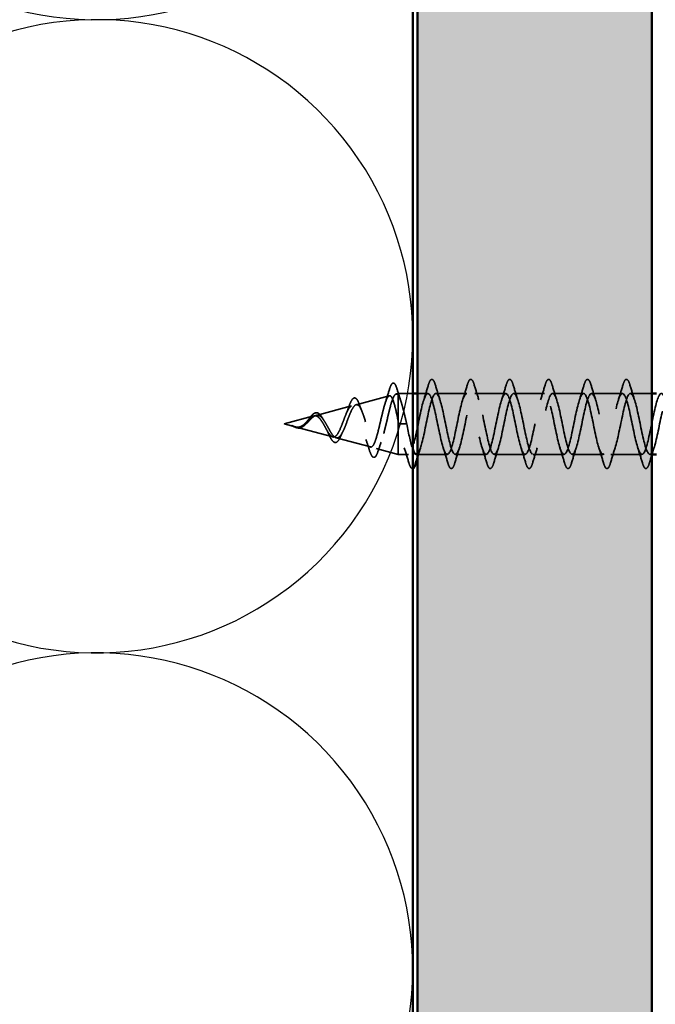
# Model space of a CAD drawing. Units: inches. Extents: x 0.6 to 33.4, y 0.6 to 21.4.
# Drawn here: x 10.1 to 11.5, y 2 to 4.1 of the extents above; entities that cross this region are included whole.
import ezdxf

# ---------------------------------------------------------------- set-up
doc = ezdxf.new("R2010")
doc.units = ezdxf.units.IN
doc.header["$LTSCALE"] = 2
doc.header["$MEASUREMENT"] = 0
doc.linetypes.add('DASHED', pattern=[0.2067, 0.1654, -0.0413])
for name, color, linetype, lineweight in [('Hatch (ANSI)', 7, 'Continuous', 18), ('Hidden (ANSI)', 7, 'DASHED', 35), ('Sketch Geometry (ANSI)', 7, 'Continuous', 25), ('Visible (ANSI)', 7, 'Continuous', 50)]:
    doc.layers.add(name, color=color, linetype=linetype, lineweight=lineweight)

msp = doc.modelspace()

# ---------------------------------------------------------------- hatches: boundary and pattern name
at = {"layer": 'Hatch (ANSI)', "true_color": 0x804000}
h = msp.add_hatch(dxfattribs=at)
h.set_pattern_fill('INSUL', color=36, scale=0.75, angle=90, style=0)
h.paths.add_polyline_path([(10.97453, 1.37421), (10.97453, 17.79506), (11.47453, 17.79506), (11.47453, 1.37421)])

# ---------------------------------------------------------------- linework, layer by layer
at = {"layer": 'Hidden (ANSI)', "ltscale": 0.004328}
msp.add_line((10.92904, 3.33697), (10.93353, 3.33818), dxfattribs=at)
at = {"layer": 'Hidden (ANSI)', "ltscale": 0.020374}
msp.add_line((10.93353, 3.33818), (10.93353, 3.33465), dxfattribs=at)
at = {"layer": 'Hidden (ANSI)', "ltscale": 0.029423}
msp.add_line((10.96453, 3.33818), (10.93353, 3.33818), dxfattribs=at)
at = {"layer": 'Hidden (ANSI)', "ltscale": 0.02109}
msp.add_line((10.99678, 3.33818), (10.97453, 3.33818), dxfattribs=at)
at = {"layer": 'Hidden (ANSI)', "ltscale": 0.062755}
for p, q in [((11.07978, 3.33818), (11.01378, 3.33818)), ((11.16278, 3.33818), (11.09678, 3.33818)), ((11.24578, 3.33818), (11.17978, 3.33818)), ((11.32878, 3.33818), (11.26278, 3.33818)), ((11.41178, 3.33818), (11.34578, 3.33818)), ((11.12128, 3.20818), (11.05528, 3.20818)), ((11.20428, 3.20818), (11.13828, 3.20818)), ((11.28728, 3.20818), (11.22128, 3.20818)), ((11.37028, 3.20818), (11.30428, 3.20818)), ((11.45328, 3.20818), (11.38728, 3.20818))]:
    msp.add_line(p, q, dxfattribs=at)
at = {"layer": 'Hidden (ANSI)', "ltscale": 0.04347}
msp.add_line((11.47453, 3.33818), (11.42878, 3.33818), dxfattribs=at)
at = {"layer": 'Hidden (ANSI)', "ltscale": 0.069707}
msp.add_line((10.84371, 3.31415), (10.91452, 3.33309), dxfattribs=at)
at = {"layer": 'Hidden (ANSI)', "ltscale": 0.071462}
msp.add_line((10.93353, 3.33465), (10.93353, 3.27863), dxfattribs=at)
at = {"layer": 'Hidden (ANSI)', "ltscale": 0.074634}
msp.add_line((10.75838, 3.29133), (10.83419, 3.3116), dxfattribs=at)
at = {"layer": 'Hidden (ANSI)', "ltscale": 0.062337}
msp.add_line((10.69053, 3.27318), (10.75386, 3.29012), dxfattribs=at)
at = {"layer": 'Hidden (ANSI)', "ltscale": 0.102337}
msp.add_line((10.93353, 3.27863), (10.93353, 3.20818), dxfattribs=at)
at = {"layer": 'Hidden (ANSI)', "ltscale": 0.022741}
msp.add_line((10.69053, 3.27318), (10.7137, 3.26698), dxfattribs=at)
at = {"layer": 'Hidden (ANSI)', "ltscale": 0.077103}
msp.add_line((10.71571, 3.26644), (10.79403, 3.24549), dxfattribs=at)
at = {"layer": 'Hidden (ANSI)', "ltscale": 0.028664}
for p, q in [((10.94206, 3.27318), (10.93453, 3.27318)), ((10.95153, 3.27318), (10.944, 3.27318))]:
    msp.add_line(p, q, dxfattribs=at)
at = {"layer": 'Hidden (ANSI)', "ltscale": 0.002412}
msp.add_line((10.94206, 3.27318), (10.944, 3.27318), dxfattribs=at)
at = {"layer": 'Hidden (ANSI)', "ltscale": 0.072171}
msp.add_line((10.80105, 3.24361), (10.87436, 3.224), dxfattribs=at)
at = {"layer": 'Hidden (ANSI)', "ltscale": 0.046387}
msp.add_line((10.88637, 3.22079), (10.93353, 3.20818), dxfattribs=at)
at = {"layer": 'Hidden (ANSI)', "ltscale": 0.020614}
msp.add_line((10.95528, 3.20818), (10.93353, 3.20818), dxfattribs=at)
at = {"layer": 'Hidden (ANSI)', "ltscale": 0.060612}
msp.add_line((11.03828, 3.20818), (10.97453, 3.20818), dxfattribs=at)
at = {"layer": 'Hidden (ANSI)', "ltscale": 0.003947}
msp.add_line((11.47453, 3.20818), (11.47028, 3.20818), dxfattribs=at)
at = {"layer": 'Hidden (ANSI)', "ltscale": 0.089635}
msp.add_open_spline([(10.91465, 3.34647), (10.91612, 3.35149), (10.91759, 3.35523), (10.9207, 3.35993), (10.92295, 3.36098), (10.92635, 3.35886), (10.92754, 3.3569), (10.9294, 3.35248), (10.93005, 3.35063), (10.9307, 3.34852)], degree=3, knots=[0, 0, 0, 0, 0.07164699, 0.07164699, 0.14483003, 0.14483003, 0.20533237, 0.20533237, 0.23843808, 0.23843808, 0.23843808, 0.23843808], dxfattribs=at)
at = {"layer": 'Hidden (ANSI)', "ltscale": 0.090851}
for points in [[(10.99772, 3.35596), (10.99921, 3.36102), (11.00067, 3.36458), (11.00319, 3.36754), (11.0042, 3.36819), (11.00716, 3.36815), (11.00855, 3.36652), (11.01085, 3.36204), (11.01184, 3.35933), (11.01283, 3.35596)], [(11.08072, 3.35596), (11.08221, 3.36102), (11.08367, 3.36458), (11.08619, 3.36754), (11.0872, 3.36819), (11.09016, 3.36815), (11.09155, 3.36652), (11.09385, 3.36204), (11.09484, 3.35933), (11.09583, 3.35596)], [(11.16372, 3.35596), (11.16521, 3.36102), (11.16667, 3.36458), (11.16919, 3.36754), (11.1702, 3.36819), (11.17316, 3.36815), (11.17455, 3.36652), (11.17685, 3.36204), (11.17784, 3.35933), (11.17883, 3.35596)], [(11.24672, 3.35596), (11.24821, 3.36102), (11.24967, 3.36458), (11.25219, 3.36754), (11.2532, 3.36819), (11.25616, 3.36815), (11.25755, 3.36652), (11.25985, 3.36204), (11.26084, 3.35933), (11.26183, 3.35596)], [(11.32972, 3.35596), (11.33121, 3.36102), (11.33267, 3.36458), (11.33519, 3.36754), (11.3362, 3.36819), (11.33916, 3.36815), (11.34055, 3.36652), (11.34285, 3.36204), (11.34384, 3.35933), (11.34483, 3.35596)], [(11.41272, 3.35596), (11.41421, 3.36102), (11.41567, 3.36458), (11.41819, 3.36754), (11.4192, 3.36819), (11.42216, 3.36815), (11.42355, 3.36652), (11.42585, 3.36204), (11.42684, 3.35933), (11.42783, 3.35596)], [(11.05433, 3.19039), (11.05285, 3.18533), (11.05139, 3.18177), (11.04887, 3.17881), (11.04786, 3.17816), (11.0449, 3.1782), (11.04351, 3.17983), (11.04121, 3.18431), (11.04021, 3.18702), (11.03922, 3.19039)], [(11.13733, 3.19039), (11.13585, 3.18533), (11.13439, 3.18177), (11.13187, 3.17881), (11.13086, 3.17816), (11.1279, 3.1782), (11.12651, 3.17983), (11.12421, 3.18431), (11.12321, 3.18702), (11.12222, 3.19039)], [(11.22033, 3.19039), (11.21885, 3.18533), (11.21739, 3.18177), (11.21487, 3.17881), (11.21386, 3.17816), (11.2109, 3.1782), (11.20951, 3.17983), (11.20721, 3.18431), (11.20621, 3.18702), (11.20522, 3.19039)], [(11.30333, 3.19039), (11.30185, 3.18533), (11.30039, 3.18177), (11.29787, 3.17881), (11.29686, 3.17816), (11.2939, 3.1782), (11.29251, 3.17983), (11.29021, 3.18431), (11.28921, 3.18702), (11.28822, 3.19039)], [(11.38633, 3.19039), (11.38485, 3.18533), (11.38339, 3.18177), (11.38087, 3.17881), (11.37986, 3.17816), (11.3769, 3.1782), (11.37551, 3.17983), (11.37321, 3.18431), (11.37221, 3.18702), (11.37122, 3.19039)], [(11.46933, 3.19039), (11.46785, 3.18533), (11.46639, 3.18177), (11.46387, 3.17881), (11.46286, 3.17816), (11.4599, 3.1782), (11.45851, 3.17983), (11.45621, 3.18431), (11.45521, 3.18702), (11.45422, 3.19039)]]:
    msp.add_open_spline(points, degree=3, knots=[0, 0, 0, 0, 0.08068206, 0.08068206, 0.12137804, 0.12137804, 0.18811443, 0.18811443, 0.24184971, 0.24184971, 0.24184971, 0.24184971], dxfattribs=at)
at = {"layer": 'Hidden (ANSI)', "ltscale": 0.028509}
msp.add_open_spline([(10.90587, 3.3181), (10.90894, 3.32739), (10.91184, 3.33692), (10.91465, 3.34647)], degree=3, dxfattribs=at)
at = {"layer": 'Hidden (ANSI)', "ltscale": 0.02659}
msp.add_open_spline([(10.9307, 3.34852), (10.93339, 3.33967), (10.93617, 3.33086), (10.9391, 3.32228)], degree=3, dxfattribs=at)
at = {"layer": 'Hidden (ANSI)', "ltscale": 1.174734}
msp.add_open_spline([(11.51653, 3.26828), (11.51371, 3.28209), (11.51089, 3.29622), (11.50807, 3.30794), (11.50264, 3.33055), (11.4972, 3.34255), (11.49176, 3.33648), (11.48632, 3.33041), (11.48088, 3.30672), (11.47544, 3.2801), (11.47, 3.25349), (11.46456, 3.22589), (11.45912, 3.21443), (11.45368, 3.20297), (11.44824, 3.20849), (11.4428, 3.22756), (11.43736, 3.24663), (11.43192, 3.27787), (11.42649, 3.30188), (11.42105, 3.3259), (11.41561, 3.34095), (11.41017, 3.33769), (11.40473, 3.33444), (11.39929, 3.31311), (11.39385, 3.28695), (11.38841, 3.2608), (11.38297, 3.2317), (11.37753, 3.21773), (11.37209, 3.20376), (11.36665, 3.20593), (11.36121, 3.22289), (11.35577, 3.23984), (11.35034, 3.27037), (11.3449, 3.2955), (11.33946, 3.32064), (11.33402, 3.33857), (11.32858, 3.33817), (11.32314, 3.33776), (11.3177, 3.31905), (11.31226, 3.29365), (11.30682, 3.26824), (11.30138, 3.23799), (11.29594, 3.22166), (11.2905, 3.20534), (11.28506, 3.20413), (11.27962, 3.21878), (11.27419, 3.23344), (11.26875, 3.2629), (11.26331, 3.28887), (11.25787, 3.31484), (11.25243, 3.33545), (11.24699, 3.3379), (11.24155, 3.34035), (11.23611, 3.32447), (11.23067, 3.30011), (11.22523, 3.27575), (11.21979, 3.24467), (11.21435, 3.22618), (11.20891, 3.20769), (11.20347, 3.20312), (11.19804, 3.2153), (11.1926, 3.22748), (11.18716, 3.25554), (11.18172, 3.28205), (11.17628, 3.30857), (11.17084, 3.33162), (11.1654, 3.3369), (11.15996, 3.34218), (11.15452, 3.3293), (11.14908, 3.30626), (11.14364, 3.28322), (11.1382, 3.25169), (11.13276, 3.23124), (11.12733, 3.21079), (11.12189, 3.2029), (11.11645, 3.21247), (11.11101, 3.22205), (11.10557, 3.24839), (11.10013, 3.27514), (11.09469, 3.30189), (11.08925, 3.32713), (11.08381, 3.33517), (11.07837, 3.34321), (11.07293, 3.33349), (11.06749, 3.31203), (11.06205, 3.29058), (11.05661, 3.25894), (11.05118, 3.23677), (11.04574, 3.2146), (11.0403, 3.20349), (11.03486, 3.21034), (11.02942, 3.2172), (11.02398, 3.24152), (11.01854, 3.2682), (11.0131, 3.29489), (11.00766, 3.32201), (11.00222, 3.33273), (10.99678, 3.34345), (10.99134, 3.33699), (10.9859, 3.31737), (10.98046, 3.29774), (10.97503, 3.26636), (10.96959, 3.24272), (10.96415, 3.21907), (10.95871, 3.20487), (10.95327, 3.20893), (10.94783, 3.21298), (10.94239, 3.23501), (10.93695, 3.26132), (10.93614, 3.26523), (10.93534, 3.2692), (10.93453, 3.27318)], degree=3, knots=[3.0658916, 3.0658916, 3.0658916, 3.0658916, 3.7058308, 3.7058308, 3.7058308, 4.9411078, 4.9411078, 4.9411078, 6.1763847, 6.1763847, 6.1763847, 7.4116617, 7.4116617, 7.4116617, 8.6469386, 8.6469386, 8.6469386, 9.8822156, 9.8822156, 9.8822156, 11.1174925, 11.1174925, 11.1174925, 12.3527695, 12.3527695, 12.3527695, 13.5880464, 13.5880464, 13.5880464, 14.8233233, 14.8233233, 14.8233233, 16.0586003, 16.0586003, 16.0586003, 17.2938772, 17.2938772, 17.2938772, 18.5291542, 18.5291542, 18.5291542, 19.7644311, 19.7644311, 19.7644311, 20.9997081, 20.9997081, 20.9997081, 22.234985, 22.234985, 22.234985, 23.470262, 23.470262, 23.470262, 24.7055389, 24.7055389, 24.7055389, 25.9408158, 25.9408158, 25.9408158, 27.1760928, 27.1760928, 27.1760928, 28.4113697, 28.4113697, 28.4113697, 29.6466467, 29.6466467, 29.6466467, 30.8819236, 30.8819236, 30.8819236, 32.1172006, 32.1172006, 32.1172006, 33.3524775, 33.3524775, 33.3524775, 34.5877545, 34.5877545, 34.5877545, 35.8230314, 35.8230314, 35.8230314, 37.0583084, 37.0583084, 37.0583084, 38.2935853, 38.2935853, 38.2935853, 39.5288622, 39.5288622, 39.5288622, 40.7641392, 40.7641392, 40.7641392, 41.9994161, 41.9994161, 41.9994161, 43.2346931, 43.2346931, 43.2346931, 44.46997, 44.46997, 44.46997, 45.705247, 45.705247, 45.705247, 46.9405239, 46.9405239, 46.9405239, 47.1238898, 47.1238898, 47.1238898, 47.1238898], dxfattribs=at)
at = {"layer": 'Hidden (ANSI)', "ltscale": 1.106757}
msp.add_open_spline([(10.97228, 3.20841), (10.97624, 3.20867), (10.9802, 3.21749), (10.98416, 3.23276), (10.9896, 3.25372), (10.99504, 3.28532), (11.00048, 3.30794), (11.00592, 3.33055), (11.01136, 3.34255), (11.0168, 3.33648), (11.02224, 3.33041), (11.02768, 3.30672), (11.03312, 3.2801), (11.03856, 3.25349), (11.044, 3.22589), (11.04944, 3.21443), (11.05487, 3.20297), (11.06031, 3.20849), (11.06575, 3.22756), (11.07119, 3.24663), (11.07663, 3.27787), (11.08207, 3.30188), (11.08751, 3.3259), (11.09295, 3.34095), (11.09839, 3.33769), (11.10383, 3.33444), (11.10927, 3.31311), (11.11471, 3.28695), (11.12015, 3.2608), (11.12558, 3.2317), (11.13102, 3.21773), (11.13646, 3.20376), (11.1419, 3.20593), (11.14734, 3.22289), (11.15278, 3.23984), (11.15822, 3.27037), (11.16366, 3.2955), (11.1691, 3.32064), (11.17454, 3.33857), (11.17998, 3.33817), (11.18542, 3.33776), (11.19086, 3.31905), (11.1963, 3.29365), (11.20173, 3.26824), (11.20717, 3.23799), (11.21261, 3.22166), (11.21805, 3.20534), (11.22349, 3.20413), (11.22893, 3.21878), (11.23437, 3.23344), (11.23981, 3.2629), (11.24525, 3.28887), (11.25069, 3.31484), (11.25613, 3.33545), (11.26157, 3.3379), (11.26701, 3.34035), (11.27245, 3.32447), (11.27788, 3.30011), (11.28332, 3.27575), (11.28876, 3.24467), (11.2942, 3.22618), (11.29964, 3.20769), (11.30508, 3.20312), (11.31052, 3.2153), (11.31596, 3.22748), (11.3214, 3.25554), (11.32684, 3.28205), (11.33228, 3.30857), (11.33772, 3.33162), (11.34316, 3.3369), (11.3486, 3.34218), (11.35403, 3.3293), (11.35947, 3.30626), (11.36491, 3.28322), (11.37035, 3.25169), (11.37579, 3.23124), (11.38123, 3.21079), (11.38667, 3.2029), (11.39211, 3.21247), (11.39755, 3.22205), (11.40299, 3.24839), (11.40843, 3.27514), (11.41387, 3.30189), (11.41931, 3.32713), (11.42475, 3.33517), (11.43018, 3.34321), (11.43562, 3.33349), (11.44106, 3.31203), (11.4465, 3.29058), (11.45194, 3.25894), (11.45738, 3.23677), (11.46282, 3.2146), (11.46826, 3.20349), (11.4737, 3.21034), (11.47914, 3.2172), (11.48458, 3.24152), (11.49002, 3.2682), (11.49546, 3.29489), (11.5009, 3.32201), (11.50633, 3.33273), (11.51109, 3.34211), (11.51585, 3.33835), (11.5206, 3.32413)], degree=3, knots=[-45.5530935, -45.5530935, -45.5530935, -45.5530935, -44.6533359, -44.6533359, -44.6533359, -43.418059, -43.418059, -43.418059, -42.182782, -42.182782, -42.182782, -40.9475051, -40.9475051, -40.9475051, -39.7122281, -39.7122281, -39.7122281, -38.4769512, -38.4769512, -38.4769512, -37.2416742, -37.2416742, -37.2416742, -36.0063973, -36.0063973, -36.0063973, -34.7711204, -34.7711204, -34.7711204, -33.5358434, -33.5358434, -33.5358434, -32.3005665, -32.3005665, -32.3005665, -31.0652895, -31.0652895, -31.0652895, -29.8300126, -29.8300126, -29.8300126, -28.5947356, -28.5947356, -28.5947356, -27.3594587, -27.3594587, -27.3594587, -26.1241817, -26.1241817, -26.1241817, -24.8889048, -24.8889048, -24.8889048, -23.6536278, -23.6536278, -23.6536278, -22.4183509, -22.4183509, -22.4183509, -21.183074, -21.183074, -21.183074, -19.947797, -19.947797, -19.947797, -18.7125201, -18.7125201, -18.7125201, -17.4772431, -17.4772431, -17.4772431, -16.2419662, -16.2419662, -16.2419662, -15.0066892, -15.0066892, -15.0066892, -13.7714123, -13.7714123, -13.7714123, -12.5361353, -12.5361353, -12.5361353, -11.3008584, -11.3008584, -11.3008584, -10.0655815, -10.0655815, -10.0655815, -8.8303045, -8.8303045, -8.8303045, -7.5950276, -7.5950276, -7.5950276, -6.3597506, -6.3597506, -6.3597506, -5.1244737, -5.1244737, -5.1244737, -4.0442373, -4.0442373, -4.0442373, -4.0442373], dxfattribs=at)
at = {"layer": 'Hidden (ANSI)', "ltscale": 0.031888}
for points in [[(10.98795, 3.3242), (10.99137, 3.33461), (10.99459, 3.34527), (10.99772, 3.35596)], [(11.01283, 3.35596), (11.01596, 3.34527), (11.01919, 3.33461), (11.0226, 3.3242)], [(11.07095, 3.3242), (11.07437, 3.33461), (11.07759, 3.34527), (11.08072, 3.35596)], [(11.09583, 3.35596), (11.09896, 3.34527), (11.10219, 3.33461), (11.1056, 3.3242)], [(11.15395, 3.3242), (11.15737, 3.33461), (11.16059, 3.34527), (11.16372, 3.35596)], [(11.17883, 3.35596), (11.18196, 3.34527), (11.18519, 3.33461), (11.1886, 3.3242)], [(11.23695, 3.3242), (11.24037, 3.33461), (11.24359, 3.34527), (11.24672, 3.35596)], [(11.26183, 3.35596), (11.26496, 3.34527), (11.26819, 3.33461), (11.2716, 3.3242)], [(11.31995, 3.3242), (11.32337, 3.33461), (11.32659, 3.34527), (11.32972, 3.35596)], [(11.34483, 3.35596), (11.34796, 3.34527), (11.35119, 3.33461), (11.3546, 3.3242)], [(11.40295, 3.3242), (11.40637, 3.33461), (11.40959, 3.34527), (11.41272, 3.35596)], [(11.42783, 3.35596), (11.43096, 3.34527), (11.43419, 3.33461), (11.4376, 3.3242)], [(10.95622, 3.19039), (10.95309, 3.20108), (10.94987, 3.21174), (10.94645, 3.22215)], [(11.03922, 3.19039), (11.03609, 3.20108), (11.03287, 3.21174), (11.02945, 3.22215)], [(11.0641, 3.22215), (11.06069, 3.21174), (11.05746, 3.20108), (11.05433, 3.19039)], [(11.12222, 3.19039), (11.11909, 3.20108), (11.11587, 3.21174), (11.11245, 3.22215)], [(11.1471, 3.22215), (11.14369, 3.21174), (11.14046, 3.20108), (11.13733, 3.19039)], [(11.20522, 3.19039), (11.20209, 3.20108), (11.19887, 3.21174), (11.19545, 3.22215)], [(11.2301, 3.22215), (11.22669, 3.21174), (11.22346, 3.20108), (11.22033, 3.19039)], [(11.28822, 3.19039), (11.28509, 3.20108), (11.28187, 3.21174), (11.27845, 3.22215)], [(11.3131, 3.22215), (11.30969, 3.21174), (11.30646, 3.20108), (11.30333, 3.19039)], [(11.37122, 3.19039), (11.36809, 3.20108), (11.36487, 3.21174), (11.36145, 3.22215)], [(11.3961, 3.22215), (11.39269, 3.21174), (11.38946, 3.20108), (11.38633, 3.19039)], [(11.45422, 3.19039), (11.45109, 3.20108), (11.44787, 3.21174), (11.44445, 3.22215)]]:
    msp.add_open_spline(points, degree=3, dxfattribs=at)
at = {"layer": 'Hidden (ANSI)', "ltscale": 0.544082}
msp.add_open_spline([(10.93353, 3.27863), (10.93185, 3.28708), (10.93018, 3.29522), (10.92679, 3.30975), (10.92512, 3.31603), (10.92173, 3.32591), (10.92005, 3.32945), (10.91666, 3.33334), (10.91498, 3.33371), (10.91159, 3.33126), (10.90991, 3.32853), (10.90651, 3.32039), (10.90483, 3.31511), (10.90143, 3.30277), (10.89975, 3.29587), (10.89635, 3.28143), (10.89466, 3.27405), (10.89126, 3.25983), (10.88957, 3.25313), (10.88616, 3.24133), (10.88448, 3.23632), (10.88106, 3.22866), (10.87937, 3.22604), (10.87595, 3.22352), (10.87426, 3.22359), (10.87084, 3.22635), (10.86914, 3.22896), (10.86572, 3.2363), (10.86402, 3.24091), (10.86058, 3.25145), (10.85888, 3.25723), (10.85544, 3.26913), (10.85374, 3.27511), (10.85029, 3.2864), (10.84859, 3.29162), (10.84513, 3.30055), (10.84342, 3.30421), (10.83996, 3.30948), (10.83825, 3.31109), (10.83478, 3.31207), (10.83306, 3.31149), (10.82958, 3.30828), (10.82785, 3.30574), (10.82436, 3.29912), (10.82263, 3.29516), (10.81913, 3.28643), (10.81739, 3.28178), (10.81387, 3.27253), (10.81213, 3.26802), (10.8086, 3.25983), (10.80685, 3.2562), (10.8033, 3.25036), (10.80154, 3.24817), (10.79797, 3.24552), (10.7962, 3.24503), (10.79261, 3.24578), (10.79083, 3.24695), (10.78721, 3.2507), (10.78542, 3.25319), (10.78199, 3.2587), (10.78039, 3.26153), (10.77718, 3.26737), (10.77559, 3.27031), (10.77394, 3.27318)], degree=3, knots=[0, 0, 0, 0, 0.0662455, 0.0662455, 0.1312266, 0.1312266, 0.1949439, 0.1949439, 0.2573984, 0.2573984, 0.3185909, 0.3185909, 0.3785225, 0.3785225, 0.4371941, 0.4371941, 0.4946071, 0.4946071, 0.5507627, 0.5507627, 0.6056626, 0.6056626, 0.6593082, 0.6593082, 0.7117016, 0.7117016, 0.7628447, 0.7628447, 0.8127399, 0.8127399, 0.8613896, 0.8613896, 0.9087967, 0.9087967, 0.9549645, 0.9549645, 0.9998965, 0.9998965, 1.0435967, 1.0435967, 1.0860698, 1.0860698, 1.1273208, 1.1273208, 1.1673558, 1.1673558, 1.2061815, 1.2061815, 1.2438056, 1.2438056, 1.2802371, 1.2802371, 1.3154864, 1.3154864, 1.3495657, 1.3495657, 1.3824892, 1.3824892, 1.4142741, 1.4142741, 1.4412543, 1.4412543, 1.4671582, 1.4671582, 1.4671582, 1.4671582], dxfattribs=at)
at = {"layer": 'Hidden (ANSI)', "ltscale": 0.504207}
msp.add_open_spline([(10.77971, 3.27318), (10.78174, 3.26961), (10.7837, 3.26594), (10.78764, 3.25881), (10.78957, 3.25545), (10.79347, 3.24963), (10.79538, 3.24729), (10.79925, 3.24407), (10.80114, 3.24329), (10.80498, 3.24352), (10.80686, 3.24457), (10.81067, 3.24847), (10.81254, 3.25132), (10.81633, 3.25844), (10.81819, 3.26268), (10.82196, 3.27197), (10.82381, 3.27693), (10.82756, 3.28685), (10.8294, 3.29169), (10.83314, 3.30051), (10.83498, 3.30436), (10.83869, 3.31044), (10.84053, 3.31255), (10.84423, 3.31464), (10.84606, 3.31454), (10.84975, 3.31202), (10.85158, 3.30957), (10.85526, 3.30259), (10.85708, 3.29807), (10.86075, 3.28755), (10.86257, 3.28162), (10.86623, 3.26913), (10.86804, 3.2627), (10.8717, 3.25024), (10.87351, 3.24436), (10.87716, 3.23402), (10.87896, 3.22971), (10.88261, 3.22334), (10.88441, 3.2214), (10.88805, 3.22026), (10.88985, 3.22113), (10.89348, 3.22568), (10.89528, 3.22937), (10.89891, 3.23915), (10.9007, 3.24519), (10.90433, 3.25886), (10.90612, 3.26638), (10.90974, 3.28189), (10.91153, 3.28973), (10.91514, 3.30465), (10.91693, 3.31155), (10.92055, 3.32344), (10.92233, 3.32825), (10.92571, 3.33459), (10.92727, 3.33638), (10.93041, 3.33745), (10.93197, 3.33668), (10.93353, 3.33465)], degree=3, knots=[0, 0, 0, 0, 0.0315308, 0.0315308, 0.0641805, 0.0641805, 0.0979786, 0.0979786, 0.1329491, 0.1329491, 0.1691118, 0.1691118, 0.2064833, 0.2064833, 0.2450775, 0.2450775, 0.2849064, 0.2849064, 0.3259802, 0.3259802, 0.3683075, 0.3683075, 0.4118959, 0.4118959, 0.4567522, 0.4567522, 0.5028821, 0.5028821, 0.5502906, 0.5502906, 0.5989824, 0.5989824, 0.6489613, 0.6489613, 0.7002309, 0.7002309, 0.7527945, 0.7527945, 0.8066547, 0.8066547, 0.8618141, 0.8618141, 0.918275, 0.918275, 0.9760395, 0.9760395, 1.0351092, 1.0351092, 1.095486, 1.095486, 1.1571712, 1.1571712, 1.2201662, 1.2201662, 1.2761521, 1.2761521, 1.3331843, 1.3331843, 1.3331843, 1.3331843], dxfattribs=at)
at = {"layer": 'Hidden (ANSI)', "ltscale": 0.081682}
msp.add_open_spline([(10.82854, 3.31061), (10.83003, 3.31487), (10.83151, 3.31854), (10.83444, 3.32421), (10.83591, 3.32629), (10.83919, 3.32875), (10.84126, 3.32889), (10.84439, 3.32691), (10.84564, 3.32534), (10.84806, 3.32108), (10.84924, 3.31834), (10.8504, 3.31511)], degree=3, knots=[0, 0, 0, 0, 0.04479433, 0.04479433, 0.08988222, 0.08988222, 0.13800878, 0.13800878, 0.17766259, 0.17766259, 0.21728107, 0.21728107, 0.21728107, 0.21728107], dxfattribs=at)
at = {"layer": 'Hidden (ANSI)', "ltscale": 0.078553}
msp.add_open_spline([(10.93353, 3.33465), (10.93547, 3.33184), (10.93738, 3.3274), (10.94126, 3.31584), (10.94317, 3.30882), (10.94618, 3.29665), (10.94725, 3.2921), (10.94939, 3.28275), (10.95046, 3.27797), (10.95153, 3.27318)], degree=3, knots=[0, 0, 0, 0, 0.06772236, 0.06772236, 0.13544473, 0.13544473, 0.17287087, 0.17287087, 0.21029702, 0.21029702, 0.21029702, 0.21029702], dxfattribs=at)
at = {"layer": 'Hidden (ANSI)', "ltscale": 0.060473}
msp.add_open_spline([(10.73904, 3.27861), (10.74063, 3.28066), (10.74218, 3.28277), (10.7452, 3.28672), (10.74669, 3.28862), (10.74969, 3.292), (10.75123, 3.2935), (10.75434, 3.2958), (10.75594, 3.29659), (10.75918, 3.29719), (10.76086, 3.29696), (10.76397, 3.29554), (10.76545, 3.29437), (10.76764, 3.29203), (10.7684, 3.29108), (10.77008, 3.28875), (10.77098, 3.28732), (10.77187, 3.28577)], degree=3, knots=[0, 0, 0, 0, 0.0197555, 0.0197555, 0.03988666, 0.03988666, 0.0616204, 0.0616204, 0.08488787, 0.08488787, 0.10885198, 0.10885198, 0.13211452, 0.13211452, 0.14507713, 0.14507713, 0.16101236, 0.16101236, 0.16101236, 0.16101236], dxfattribs=at)
at = {"layer": 'Hidden (ANSI)', "ltscale": 0.017258}
msp.add_open_spline([(10.82244, 3.29458), (10.82459, 3.29964), (10.82661, 3.30508), (10.82854, 3.31061)], degree=3, dxfattribs=at)
at = {"layer": 'Hidden (ANSI)', "ltscale": 0.01577}
msp.add_open_spline([(10.8504, 3.31511), (10.85219, 3.3101), (10.85405, 3.30518), (10.856, 3.30051)], degree=3, dxfattribs=at)
at = {"layer": 'Hidden (ANSI)', "ltscale": 0.083957}
msp.add_open_spline([(10.77394, 3.27318), (10.77212, 3.27636), (10.77028, 3.27937), (10.76652, 3.28449), (10.76465, 3.28657), (10.76084, 3.28946), (10.75894, 3.29028), (10.75506, 3.29057), (10.75313, 3.29008), (10.74916, 3.28797), (10.74719, 3.28642), (10.74312, 3.28264), (10.74109, 3.28049), (10.73689, 3.27613), (10.73479, 3.274), (10.73041, 3.27028), (10.72823, 3.26876), (10.72457, 3.26711), (10.72322, 3.26668), (10.72047, 3.2662), (10.71911, 3.26615), (10.71771, 3.26626)], degree=3, knots=[0, 0, 0, 0, 0.02818547, 0.02818547, 0.05535616, 0.05535616, 0.08155578, 0.08155578, 0.10684016, 0.10684016, 0.13128192, 0.13128192, 0.1549776, 0.1549776, 0.17805851, 0.17805851, 0.20070773, 0.20070773, 0.21389493, 0.21389493, 0.22660204, 0.22660204, 0.22660204, 0.22660204], dxfattribs=at)
at = {"layer": 'Hidden (ANSI)', "ltscale": 0.089656}
msp.add_open_spline([(10.71999, 3.26568), (10.7228, 3.26547), (10.72542, 3.2659), (10.73065, 3.26809), (10.7331, 3.26976), (10.73798, 3.27392), (10.7403, 3.2763), (10.74493, 3.28115), (10.74715, 3.28352), (10.7516, 3.28764), (10.75374, 3.28929), (10.75805, 3.29145), (10.76014, 3.29187), (10.76433, 3.29131), (10.76638, 3.29028), (10.77034, 3.28698), (10.77221, 3.2848), (10.77599, 3.27951), (10.77786, 3.27643), (10.77971, 3.27318)], degree=3, knots=[0, 0, 0, 0, 0.02542118, 0.02542118, 0.05061597, 0.05061597, 0.07599611, 0.07599611, 0.10184452, 0.10184452, 0.12835573, 0.12835573, 0.15566688, 0.15566688, 0.18387744, 0.18387744, 0.21097071, 0.21097071, 0.23938117, 0.23938117, 0.23938117, 0.23938117], dxfattribs=at)
at = {"layer": 'Hidden (ANSI)', "ltscale": 0.004115}
msp.add_open_spline([(10.73715, 3.27642), (10.73779, 3.27707), (10.73842, 3.2778), (10.73904, 3.27861)], degree=3, dxfattribs=at)
at = {"layer": 'Hidden (ANSI)', "ltscale": 0.006235}
msp.add_open_spline([(10.77187, 3.28577), (10.77275, 3.28425), (10.77365, 3.28282), (10.77456, 3.2815)], degree=3, dxfattribs=at)
at = {"layer": 'Hidden (ANSI)', "ltscale": 0.005187}
msp.add_open_spline([(10.93453, 3.27318), (10.93419, 3.275), (10.93386, 3.27682), (10.93353, 3.27863)], degree=3, dxfattribs=at)
at = {"layer": 'Hidden (ANSI)', "ltscale": 0.014821}
msp.add_open_spline([(10.71033, 3.26806), (10.70869, 3.26866), (10.7074, 3.26921), (10.70675, 3.26951), (10.70664, 3.26956), (10.70654, 3.26961), (10.70651, 3.26963), (10.70648, 3.26965), (10.70647, 3.26965), (10.70647, 3.26966), (10.70647, 3.26966), (10.70646, 3.26966), (10.70646, 3.26966), (10.70646, 3.26966), (10.70646, 3.26966), (10.70647, 3.26967), (10.70647, 3.26967), (10.70647, 3.26967), (10.70647, 3.26967), (10.70648, 3.26967), (10.70648, 3.26967), (10.7065, 3.26966), (10.70652, 3.26966), (10.70666, 3.26962), (10.70687, 3.26955), (10.70727, 3.26941), (10.70767, 3.26926), (10.70872, 3.26887), (10.70931, 3.26864), (10.71219, 3.26754), (10.71444, 3.26671), (10.71672, 3.26619)], degree=3, knots=[0, 0, 0, 0, 0.01397013, 0.01397013, 0.01635801, 0.01635801, 0.01712636, 0.01712636, 0.01759978, 0.01759978, 0.01773598, 0.01773598, 0.01781809, 0.01781809, 0.01788584, 0.01788584, 0.01795891, 0.01795891, 0.01807628, 0.01807628, 0.01833703, 0.01833703, 0.01916095, 0.01916095, 0.02439922, 0.02439922, 0.04499316, 0.04499316, 0.07213098, 0.07213098, 0.1773839, 0.1773839, 0.1773839, 0.1773839], dxfattribs=at)
at = {"layer": 'Hidden (ANSI)', "ltscale": 0.013566}
msp.add_open_spline([(10.71877, 3.26465), (10.71682, 3.26495), (10.71479, 3.26565), (10.71075, 3.26744), (10.70869, 3.26854), (10.7066, 3.26958)], degree=3, knots=[0, 0, 0, 0, 0.018475497, 0.018475497, 0.036282714, 0.036282714, 0.036282714, 0.036282714], dxfattribs=at)
at = {"layer": 'Hidden (ANSI)', "ltscale": 0.007962}
msp.add_open_spline([(10.71771, 3.26626), (10.71671, 3.26634), (10.7157, 3.2665), (10.71324, 3.26706), (10.71181, 3.26752), (10.71033, 3.26806)], degree=3, knots=[0, 0, 0, 0, 0.009046419, 0.009046419, 0.021574315, 0.021574315, 0.021574315, 0.021574315], dxfattribs=at)
at = {"layer": 'Hidden (ANSI)', "ltscale": 0.003543}
msp.add_open_spline([(10.71672, 3.26619), (10.71725, 3.26607), (10.71777, 3.26596), (10.71886, 3.26579), (10.71943, 3.26572), (10.71999, 3.26568)], degree=3, knots=[0, 0, 0, 0, 0.0046577974, 0.0046577974, 0.0097216205, 0.0097216205, 0.0097216205, 0.0097216205], dxfattribs=at)
at = {"layer": 'Hidden (ANSI)', "ltscale": 0.018237}
msp.add_open_spline([(10.73341, 3.27007), (10.73145, 3.26831), (10.72936, 3.26682), (10.72525, 3.26496), (10.72321, 3.26448), (10.72038, 3.26446), (10.71958, 3.26453), (10.71877, 3.26465)], degree=3, knots=[0, 0, 0, 0, 0.021449692, 0.021449692, 0.041023118, 0.041023118, 0.048693085, 0.048693085, 0.048693085, 0.048693085], dxfattribs=at)
at = {"layer": 'Hidden (ANSI)', "ltscale": 0.001758}
msp.add_open_spline([(10.73427, 3.2708), (10.73398, 3.27057), (10.7337, 3.27033), (10.73341, 3.27007)], degree=3, dxfattribs=at)
at = {"layer": 'Hidden (ANSI)', "ltscale": 0.010901}
msp.add_open_spline([(10.78438, 3.2533), (10.78301, 3.25646), (10.78156, 3.25947), (10.78005, 3.26216)], degree=3, dxfattribs=at)
at = {"layer": 'Hidden (ANSI)', "ltscale": 0.010974}
msp.add_open_spline([(10.81513, 3.25621), (10.81366, 3.25331), (10.81224, 3.25018), (10.81087, 3.24695)], degree=3, dxfattribs=at)
at = {"layer": 'Hidden (ANSI)', "ltscale": 0.061892}
msp.add_open_spline([(10.95153, 3.27318), (10.95586, 3.25185), (10.96019, 3.23114), (10.96453, 3.21915)], degree=3, dxfattribs=at)
at = {"layer": 'Hidden (ANSI)', "ltscale": 0.073601}
msp.add_open_spline([(10.81087, 3.24695), (10.80934, 3.24335), (10.80777, 3.24031), (10.80453, 3.23587), (10.80281, 3.23435), (10.79918, 3.23332), (10.79733, 3.23376), (10.79418, 3.23603), (10.79274, 3.23768), (10.78971, 3.24221), (10.78807, 3.24528), (10.78575, 3.25022), (10.78507, 3.25173), (10.78438, 3.2533)], degree=3, knots=[0, 0, 0, 0, 0.03949331, 0.03949331, 0.07825471, 0.07825471, 0.11446042, 0.11446042, 0.14608287, 0.14608287, 0.1813284, 0.1813284, 0.19572096, 0.19572096, 0.19572096, 0.19572096], dxfattribs=at)
at = {"layer": 'Hidden (ANSI)', "ltscale": 0.023076}
msp.add_open_spline([(10.87186, 3.2177), (10.86947, 3.22534), (10.86699, 3.23293), (10.86435, 3.2402)], degree=3, dxfattribs=at)
at = {"layer": 'Hidden (ANSI)', "ltscale": 0.020481}
msp.add_open_spline([(10.89717, 3.23448), (10.89481, 3.22805), (10.89255, 3.22139), (10.89037, 3.21467)], degree=3, dxfattribs=at)
at = {"layer": 'Hidden (ANSI)', "ltscale": 0.086567}
msp.add_open_spline([(10.89037, 3.21467), (10.88889, 3.21008), (10.88737, 3.2066), (10.8841, 3.20226), (10.88185, 3.20133), (10.87838, 3.2032), (10.87709, 3.20494), (10.87448, 3.21004), (10.87317, 3.2135), (10.87186, 3.2177)], degree=3, knots=[0, 0, 0, 0, 0.06376842, 0.06376842, 0.12768217, 0.12768217, 0.17854816, 0.17854816, 0.23016435, 0.23016435, 0.23016435, 0.23016435], dxfattribs=at)
at = {"layer": 'Hidden (ANSI)', "ltscale": 0.021127}
msp.add_open_spline([(10.9811, 3.22215), (10.97884, 3.21524), (10.97666, 3.20823), (10.97453, 3.20116)], degree=3, dxfattribs=at)
at = {"layer": 'Hidden (ANSI)', "ltscale": 0.014082}
msp.add_open_spline([(11.4791, 3.22215), (11.47759, 3.21754), (11.47611, 3.21287), (11.47466, 3.20818)], degree=3, dxfattribs=at)
at = {"layer": 'Hidden (ANSI)', "ltscale": 0.017259}
msp.add_open_spline([(11.47453, 3.20773), (11.47276, 3.20198), (11.47103, 3.19619), (11.46933, 3.19039)], degree=3, dxfattribs=at)
at = {"layer": 'Hidden (ANSI)', "ltscale": 0.048876}
msp.add_open_spline([(10.96453, 3.17828), (10.96427, 3.17821), (10.96401, 3.17817), (10.9619, 3.1782), (10.96051, 3.17983), (10.95821, 3.18431), (10.95721, 3.18702), (10.95622, 3.19039)], degree=3, knots=[0.11156576, 0.11156576, 0.11156576, 0.11156576, 0.12137804, 0.12137804, 0.18811443, 0.18811443, 0.24184971, 0.24184971, 0.24184971, 0.24184971], dxfattribs=at)
at = {"layer": 'Sketch Geometry (ANSI)', "color": 150, "true_color": 0x0080ff}
for centre in [(10.28953, 4.81006), (10.28953, 3.46006), (10.28953, 2.11006)]:
    msp.add_arc(centre, 0.675, 250.6261, 109.3739, dxfattribs=at)
at = {"layer": 'Visible (ANSI)', "color": 36, "true_color": 0x804000}
for p, q in [((10.97453, 1.37421), (10.97453, 17.79506)), ((11.47453, 1.37421), (11.47453, 17.79506))]:
    msp.add_line(p, q, dxfattribs=at)
at = {"layer": 'Visible (ANSI)', "color": 150, "true_color": 0x0080ff}
msp.add_line((10.96453, 16.28506), (10.96453, 1.37421), dxfattribs=at)
at = {"layer": 'Visible (ANSI)'}
for p, q in [((10.97453, 3.33818), (10.96453, 3.33818)), ((11.48453, 3.33818), (11.47453, 3.33818)), ((10.97453, 3.20818), (10.97228, 3.20818)), ((11.48453, 3.20818), (11.47453, 3.20818))]:
    msp.add_line(p, q, dxfattribs=at)
for points, knots in [([(10.96453, 3.21915), (10.96563, 3.21609), (10.96674, 3.21359), (10.96785, 3.2118), (10.96932, 3.20941), (10.9708, 3.20831), (10.97228, 3.20841)], [-46.13977644, -46.13977644, -46.13977644, -46.13977644, -45.88861286, -45.88861286, -45.88861286, -45.55309348, -45.55309348, -45.55309348, -45.55309348]), ([(10.97133, 3.19039), (10.96985, 3.18533), (10.96839, 3.18177), (10.96607, 3.17905), (10.96534, 3.17849), (10.96453, 3.17828)], [0, 0, 0, 0, 0.08068206, 0.08068206, 0.11156576, 0.11156576, 0.11156576, 0.11156576])]:
    msp.add_open_spline(points, degree=3, knots=knots, dxfattribs=at)
for points in [[(10.97453, 3.20116), (10.97345, 3.19758), (10.97239, 3.19399), (10.97133, 3.19039)], [(11.47466, 3.20818), (11.47462, 3.20803), (11.47457, 3.20788), (11.47453, 3.20773)]]:
    msp.add_open_spline(points, degree=3, dxfattribs=at)

doc.saveas('drawing.dxf')
